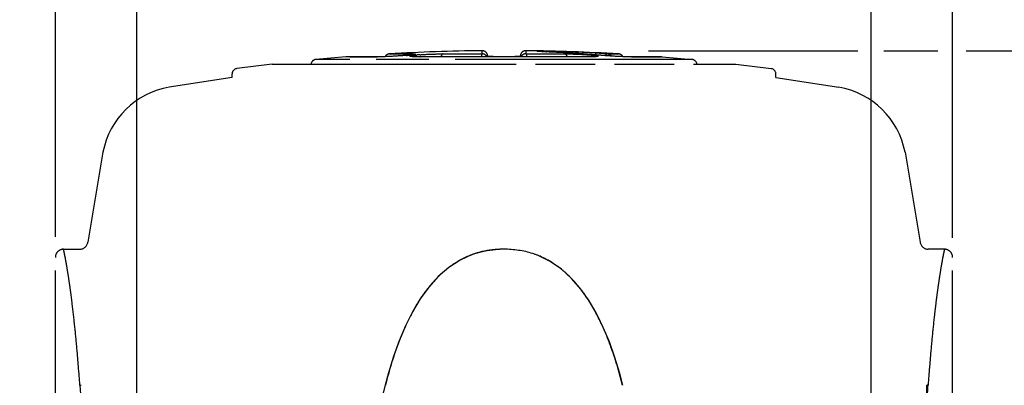
# Model space of a CAD drawing. Units: millimetres. Extents: x 0 to 210, y 0 to 297.
# Drawn here: x 35 to 72, y 235 to 249 of the extents above; entities that cross this region are included whole.
import ezdxf

# ---------------------------------------------------------------- set-up
doc = ezdxf.new("R2010")
doc.units = ezdxf.units.MM
doc.header["$LTSCALE"] = 19.36
doc.linetypes.add('PHANTOM', pattern=[0.8, 0.45, -0.05, 0.1, -0.05, 0.1, -0.05])
doc.layers.get('0').update_dxf_attribs({"linetype": 'CONTINUOUS'})
for name, color, linetype in [('BEZUGSACHSEN', 7, 'CONTINUOUS'), ('DEFAULT_3', 7, 'PHANTOM'), ('RUNDUNGEN', 7, 'CONTINUOUS'), ('ZEICHNUNGSBEMASSUNGEN', 7, 'CONTINUOUS')]:
    doc.layers.add(name, color=color, linetype=linetype)
doc.styles.get("Standard").update_dxf_attribs({"font": 'txt', "width": 0.7})
doc.dimstyles.new('DIMSTYLE_1', dxfattribs={"dimtxt": 3.5, "dimasz": 3.5, "dimexe": 1.5, "dimexo": 0, "dimgap": 0.875, "dimtad": 1, "dimdec": 0, "dimdsep": 46, "dimtxsty": 'STANDARD', "dimblk": '_FILLED', "dimblk1": '_FILLED', "dimblk2": '_FILLED', "dimcen": 0.09, "dimclrt": 5, "dimadec": 0, "dimazin": 0, "dimtp": 0.5, "dimtm": 0.5, "dimtfac": 1, "dimtdec": 0, "dimtofl": 0, "dimtmove": 0, "dimatfit": 3, "dimldrblk": '_FILLED', "dimfxl": 1, "dimtolj": 1, "dimarcsym": 0})
doc.dimstyles.new('DIMSTYLE_2', dxfattribs={"dimtxt": 3.5, "dimasz": 3.5, "dimexe": 1.5, "dimexo": 0, "dimgap": 0.875, "dimtad": 1, "dimdec": 0, "dimdsep": 46, "dimtxsty": 'STANDARD', "dimblk": '_FILLED', "dimblk1": '_FILLED', "dimblk2": '_FILLED', "dimcen": 0.09, "dimclrt": 5, "dimadec": 0, "dimazin": 0, "dimtp": 0.3, "dimtm": 0.3, "dimtfac": 1, "dimtdec": 0, "dimtofl": 0, "dimtmove": 0, "dimatfit": 3, "dimldrblk": '_FILLED', "dimfxl": 1, "dimtolj": 1, "dimarcsym": 0})
doc.dimstyles.new('DIMSTYLE_3', dxfattribs={"dimtxt": 3.5, "dimasz": 3.5, "dimexe": 1.5, "dimexo": 0, "dimgap": 0.875, "dimtad": 1, "dimdec": 3, "dimdsep": 46, "dimtxsty": 'STANDARD', "dimblk": '_FILLED', "dimblk1": '_FILLED', "dimblk2": '_FILLED', "dimcen": 0.09, "dimclrt": 5, "dimadec": 0, "dimazin": 0, "dimtp": 0.2, "dimtm": 0.2, "dimtfac": 1, "dimtdec": 3, "dimtofl": 0, "dimtmove": 0, "dimatfit": 3, "dimldrblk": '_FILLED', "dimfxl": 1, "dimtolj": 1, "dimarcsym": 0})

# ---------------------------------------------------------------- blocks, each defined once
blk = doc.blocks.new('_FILLED')
at = {"color": 0, "linetype": 'BYBLOCK'}
blk.add_solid([(0, 0), (-1, 0.125), (-1, -0.125)], dxfattribs=at)
blk = doc.blocks.new('*D0')
at = {"layer": 'ZEICHNUNGSBEMASSUNGEN', "color": 2, "linetype": 'CONTINUOUS'}
for p, q in [((58.417, 247.377), (66.116, 247.377)), ((67.074, 247.377), (69.061, 247.377)), ((70.102, 247.377), (94.215, 247.377)), ((92.715, 247.377), (92.715, 158.204)), ((92.715, 69.031), (92.715, 158.204)), ((60.999, 69.031), (94.215, 69.031))]:
    blk.add_line(p, q, dxfattribs=at)
at = {"layer": 'ZEICHNUNGSBEMASSUNGEN', "color": 2, "linetype": 'CONTINUOUS', "xscale": 3.5, "yscale": 3.5, "zscale": 3.5}
for p, rotation in [((92.715, 247.377), 90), ((92.715, 69.031), 270)]:
    blk.add_blockref('_FILLED', p, dxfattribs=dict(at, rotation=rotation))
at = {"layer": 'ZEICHNUNGSBEMASSUNGEN', "color": 5, "linetype": 'CONTINUOUS', "insert": (88.309, 158.204), "char_height": 3.5, "width": 39.375, "attachment_point": 2, "rotation": 90, "line_spacing_factor": 0.9}
blk.add_mtext('\\Q15.0;178{\\Ftxt.shx;\\W1.000000;\\H3.500000; }[7.021]', dxfattribs=at)
blk = doc.blocks.new('*D2')
at = {"layer": 'ZEICHNUNGSBEMASSUNGEN', "color": 2, "linetype": 'CONTINUOUS'}
for p, q in [((36.607, 240.54), (36.607, 266.877)), ((69.607, 240.497), (69.607, 266.877)), ((36.607, 265.377), (53.107, 265.377)), ((69.607, 265.377), (53.107, 265.377))]:
    blk.add_line(p, q, dxfattribs=at)
at = {"layer": 'ZEICHNUNGSBEMASSUNGEN', "color": 2, "linetype": 'CONTINUOUS', "xscale": 3.5, "yscale": 3.5, "zscale": 3.5, "rotation": 180}
blk.add_blockref('_FILLED', (36.607, 265.377), dxfattribs=at)
at = {"layer": 'ZEICHNUNGSBEMASSUNGEN', "color": 2, "linetype": 'CONTINUOUS', "xscale": 3.5, "yscale": 3.5, "zscale": 3.5}
blk.add_blockref('_FILLED', (69.607, 265.377), dxfattribs=at)
at = {"layer": 'ZEICHNUNGSBEMASSUNGEN', "color": 5, "linetype": 'CONTINUOUS', "insert": (53.107, 269.782), "char_height": 3.5, "width": 35.625, "attachment_point": 2, "line_spacing_factor": 0.9}
blk.add_mtext('\\Q15.0;33{\\Ftxt.shx;\\W1.000000;\\H3.500000; }[1.299]', dxfattribs=at)
blk = doc.blocks.new('*D6')
at = {"layer": 'ZEICHNUNGSBEMASSUNGEN', "color": 2, "linetype": 'CONTINUOUS'}
for p, q in [((39.607, 258.252), (39.607, 258.877)), ((66.607, 258.252), (66.607, 258.877)), ((39.607, 183.314), (39.607, 258.252)), ((66.607, 183.279), (66.607, 258.252)), ((39.607, 257.377), (53.107, 257.377)), ((66.607, 257.377), (53.107, 257.377))]:
    blk.add_line(p, q, dxfattribs=at)
at = {"layer": 'ZEICHNUNGSBEMASSUNGEN', "color": 2, "linetype": 'CONTINUOUS', "xscale": 3.5, "yscale": 3.5, "zscale": 3.5, "rotation": 180}
blk.add_blockref('_FILLED', (39.607, 257.377), dxfattribs=at)
at = {"layer": 'ZEICHNUNGSBEMASSUNGEN', "color": 2, "linetype": 'CONTINUOUS', "xscale": 3.5, "yscale": 3.5, "zscale": 3.5}
blk.add_blockref('_FILLED', (66.607, 257.377), dxfattribs=at)
at = {"layer": 'ZEICHNUNGSBEMASSUNGEN', "color": 5, "linetype": 'CONTINUOUS', "insert": (53.107, 261.752), "char_height": 3.5, "width": 30, "attachment_point": 2, "line_spacing_factor": 0.9}
blk.add_mtext('\\Q15.0;28[1.102]', dxfattribs=at)

msp = doc.modelspace()

# ---------------------------------------------------------------- linework, layer by layer
at = {"layer": 'BEZUGSACHSEN', "color": 8, "linetype": 'PHANTOM'}
for p, q in [((36.6066, 230.581), (36.6066, 239.7809)), ((69.6066, 230.581), (69.6066, 239.7809))]:
    msp.add_line(p, q, dxfattribs=at)
at = {"layer": 'DEFAULT_3', "color": 8, "linetype": 'PHANTOM'}
for p, q in [((47.2908, 247.1499), (46.1878, 247.0537)), ((58.9225, 247.1499), (60.0255, 247.0537)), ((44.5834, 246.8837), (43.2798, 246.7192)), ((61.6299, 246.8837), (62.9335, 246.7192)), ((43.1066, 246.3927), (40.7942, 246.035)), ((43.1066, 246.3927), (43.1066, 246.521)), ((63.1066, 246.3927), (63.1066, 246.521)), ((63.1066, 246.3927), (65.4191, 246.035)), ((38.3545, 243.6459), (37.7999, 240.3386)), ((67.8588, 243.6459), (68.4134, 240.3386))]:
    msp.add_line(p, q, dxfattribs=at)
for centre, radius, start, end in [((53.1066, 174.093), 73.288, 90.636638, 93.294317), ((53.1066, 174.093), 73.288, 86.705683, 89.363149), ((41.3003, 243.078), 3, 99.71176, 169.08823), ((64.913, 243.078), 3, 10.91177, 80.28824)]:
    msp.add_arc(centre, radius, start, end, dxfattribs=at)
at = {"layer": 'RUNDUNGEN', "color": 9, "linetype": 'PHANTOM'}
for p, q in [((52.3045, 247.2599), (52.3037, 247.3766)), ((53.9097, 247.3766), (53.9088, 247.2599)), ((60.0255, 247.0537), (46.1878, 247.0537)), ((48.4015, 247.1499), (47.2908, 247.1499)), ((48.4015, 247.1499), (48.4143, 247.1505)), ((48.8952, 247.2599), (49.6995, 247.2599)), ((50.0247, 247.1499), (50.0331, 247.1505)), ((56.1886, 247.1499), (50.0247, 247.1499)), ((50.8749, 247.2599), (52.3045, 247.2599)), ((53.9088, 247.2599), (55.3384, 247.2599)), ((54.6632, 247.3337), (54.6674, 247.3337)), ((56.1886, 247.1499), (56.1802, 247.1505)), ((56.6913, 247.2049), (56.6984, 247.2047)), ((56.9229, 247.2599), (57.3181, 247.2599)), ((57.8118, 247.1499), (57.7989, 247.1505)), ((58.9225, 247.1499), (57.8118, 247.1499)), ((44.5834, 246.8837), (61.6299, 246.8837)), ((37.5079, 235.0812), (37.5572, 235.0811)), ((68.7054, 235.0811), (68.656, 235.081))]:
    msp.add_line(p, q, dxfattribs=at)
at = {"layer": 'RUNDUNGEN', "color": 8, "linetype": 'PHANTOM'}
for p, q in [((54.5086, 247.3412), (54.4683, 247.3434)), ((47.4334, 247.1505), (48.4462, 247.1506)), ((48.8584, 247.1631), (48.7467, 247.1584)), ((48.9706, 247.1686), (48.8584, 247.1631)), ((49.0808, 247.1745), (48.9706, 247.1686)), ((49.1871, 247.1809), (49.0808, 247.1745)), ((49.2878, 247.1875), (49.1871, 247.1809)), ((49.3817, 247.1941), (49.2878, 247.1875)), ((49.4678, 247.2008), (49.3817, 247.1941)), ((49.5452, 247.2073), (49.4678, 247.2008)), ((49.6134, 247.2136), (49.5452, 247.2073)), ((52.5066, 247.1505), (52.5066, 247.1766)), ((52.8077, 247.1546), (52.7588, 247.1561)), ((53.452, 247.156), (53.3955, 247.1543)), ((53.6411, 247.165), (53.5997, 247.1625)), ((53.7066, 247.1766), (53.7066, 247.1505)), ((54.5814, 247.3375), (54.5086, 247.3412)), ((54.6674, 247.3337), (54.5814, 247.3375)), ((56.2396, 247.1507), (56.1802, 247.1505)), ((56.3229, 247.2347), (56.1864, 247.245)), ((56.458, 247.2901), (56.496, 247.2878)), ((57.7989, 247.1505), (58.8833, 247.1505)), ((44.8483, 246.8851), (61.4433, 246.8851)), ((63.1066, 246.3927), (63.1066, 246.521)), ((36.9066, 240.081), (37.5029, 240.081)), ((69.3066, 240.081), (68.7104, 240.081)), ((48.7324, 235.0787), (48.6234, 234.6523))]:
    msp.add_line(p, q, dxfattribs=at)
for points in [[(54.4683, 247.3434), (54.4345, 247.3455), (54.42, 247.3465), (54.4072, 247.3474), (54.396, 247.3483), (54.3865, 247.3491), (54.3788, 247.3499), (54.3732, 247.3504), (54.3703, 247.3508)], [(48.7467, 247.1584), (48.6383, 247.1546), (48.5865, 247.1531), (48.5368, 247.152), (48.4898, 247.1511), (48.4462, 247.1506)], [(49.7963, 247.2363), (49.7962, 247.2363), (49.7923, 247.2355), (49.7839, 247.2339), (49.7724, 247.2321), (49.7577, 247.2299), (49.7402, 247.2275), (49.72, 247.225), (49.6972, 247.2223), (49.6717, 247.2195), (49.6438, 247.2166), (49.6134, 247.2136)], [(56.1802, 247.1505), (49.979, 247.1507), (49.9332, 247.1512), (49.8913, 247.152), (49.8536, 247.153), (49.8203, 247.1542), (49.7915, 247.1557), (49.7672, 247.1572), (49.7476, 247.1588), (49.7327, 247.1603), (49.7232, 247.1615), (49.7197, 247.1621)], [(52.5889, 247.1639), (52.5532, 247.1662), (52.5204, 247.1686), (52.5066, 247.1698)], [(52.7588, 247.1561), (52.7124, 247.1578), (52.6686, 247.1597), (52.6274, 247.1617), (52.5889, 247.1639)], [(53.0254, 247.1508), (52.968, 247.1514), (52.9124, 247.1522), (52.859, 247.1533), (52.8077, 247.1546)], [(53.3955, 247.1543), (53.3358, 247.1529), (53.2732, 247.1517), (53.2081, 247.151), (53.141, 247.1506)], [(53.5997, 247.1625), (53.5542, 247.1601), (53.505, 247.158), (53.452, 247.156)], [(53.7066, 247.1698), (53.6785, 247.1675), (53.6411, 247.165)], [(56.488, 247.1606), (56.4928, 247.1619), (56.4933, 247.1621), (56.4873, 247.1611), (56.4763, 247.1598), (56.4604, 247.1583), (56.4405, 247.1568), (56.4166, 247.1554), (56.3888, 247.1541), (56.3571, 247.1529), (56.3217, 247.152), (56.2825, 247.1512), (56.2396, 247.1507)], [(57.7989, 247.1505), (57.7054, 247.1514), (57.5935, 247.1541), (57.4638, 247.1585), (57.3216, 247.1647), (57.1736, 247.1722), (57.0253, 247.1809), (56.8827, 247.1904), (56.751, 247.2003), (56.6984, 247.2047)], [(52.8968, 240.0735), (52.3948, 240.0098), (51.9333, 239.8806), (51.4907, 239.6777), (51.074, 239.4081), (50.6904, 239.0737), (50.3412, 238.6871), (50.0221, 238.2535), (49.7362, 237.7759), (49.4805, 237.2632), (49.2494, 236.7176), (49.0419, 236.1402), (48.8554, 235.5324), (48.7324, 235.0787)], [(57.4809, 235.0787), (57.3647, 235.5077), (57.1823, 236.1062), (56.9812, 236.6731), (56.7579, 237.2086), (56.511, 237.7122), (56.2365, 238.1829), (55.9301, 238.615), (55.592, 239.0047), (55.2184, 239.3466), (54.8073, 239.6298), (54.3635, 239.849), (54.1636, 239.9209)]]:
    msp.add_lwpolyline(points, dxfattribs=at)
for centre, radius, start, end in [((52.3066, 247.1766), 0.2, 0, 90.62716), ((53.9066, 247.1766), 0.2, 89.37284, 180), ((46.2066, 246.8546), 0.2, 95.41718, 171.17873), ((48.9066, 247.0602), 0.2, 93.29432, 150.74718), ((52.3067, 247.0598), 0.2001, 27.08647, 90.63952), ((53.9066, 247.0598), 0.2001, 89.36048, 152.91465), ((52.6332, 199.3517), 48.0249, 86.8286, 87.57736), ((52.6318, 199.3259), 48.0508, 86.43194, 86.82863), ((53.5759, 199.3453), 48.0314, 86.55991, 87.57732), ((52.6304, 199.3041), 48.0726, 86.02071, 86.43193), ((52.629, 199.2839), 48.0929, 85.75794, 86.02072), ((52.6264, 199.2498), 48.1271, 85.15494, 85.5949), ((53.574, 199.313), 48.0637, 86.26675, 86.51462), ((53.5731, 199.2988), 48.0779, 86.00462, 86.26675), ((57.3066, 247.0602), 0.2, 29.26897, 86.70568), ((60.0066, 246.8546), 0.2, 8.82129, 84.58282), ((43.3066, 246.521), 0.2, 97.70571, 180), ((62.9066, 246.521), 0.2, 0, 82.29429), ((37.5029, 240.3809), 0.2999, 269.98879, 351.88904), ((68.7103, 240.3809), 0.2999, 188.1111, 270.01194), ((36.9066, 239.7811), 0.2999, 89.98544, 180.02121), ((53.1373, 236.0969), 3.9839, 93.46217, 95.91256), ((53.1532, 235.8304), 4.2509, 90.62736, 93.45851), ((69.3067, 239.7811), 0.2999, 359.9789, 90.01381)]:
    msp.add_arc(centre, radius, start, end, dxfattribs=at)
at = {"layer": 'RUNDUNGEN', "color": 9, "linetype": 'PHANTOM'}
for centre, radius, start, end in [((48.8095, 255.6609), 8.486, 274.758, 275.51629), ((50.4919, 240.6996), 6.5461, 94.09674, 95.23062), ((234.5815, 249.0767), 197.57, 184.062142, 184.310868), ((-129.5337, 249.1594), 198.7384, 355.690615, 355.937844), ((18.0534, 235.4373), 50.6039, 358.6282, 359.59665)]:
    msp.add_arc(centre, radius, start, end, dxfattribs=at)
at = {"layer": 'RUNDUNGEN', "color": 8, "linetype": 'PHANTOM'}
for points, knots in [([(54.6632, 247.3337), (54.6178, 247.3357), (54.5537, 247.3386), (54.4738, 247.3428), (54.4265, 247.3457), (54.3888, 247.3484), (54.3632, 247.3505), (54.3482, 247.3523), (54.3402, 247.3533), (54.3363, 247.3545), (54.3322, 247.3551), (54.3336, 247.3574), (54.3373, 247.3572), (54.3429, 247.3585), (54.3561, 247.3591), (54.3787, 247.3602), (54.4135, 247.3608), (54.4578, 247.3612), (54.5344, 247.3612), (54.5962, 247.3607), (54.6401, 247.3601)], [0, 0, 0, 0, 0.2129038, 0.3010514, 0.3753854, 0.4349228, 0.4788837, 0.4948409, 0.5067169, 0.514498, 0.5182641, 0.5198832, 0.5249855, 0.5341566, 0.54743, 0.5861494, 0.6406924, 0.7103596, 0.7942343, 1, 1, 1, 1]), ([(54.6401, 247.3601), (54.7154, 247.3592), (55.0375, 247.3536), (55.3596, 247.3442), (55.6062, 247.3337)], [0, 0, 0, 0, 0.2337713, 1, 1, 1, 1]), ([(52.727, 240.0596), (52.5856, 240.0449), (52.3043, 240.0002), (51.8951, 239.8772), (51.5086, 239.6967), (51.147, 239.4719), (50.8169, 239.2031), (50.4203, 238.799), (49.9888, 238.2348), (49.5795, 237.4888), (49.1292, 236.4477), (48.8847, 235.6303), (48.7437, 235.0811)], [0, 0, 0, 0, 0.062711, 0.1253429, 0.1879008, 0.2503856, 0.3128166, 0.3752247, 0.4999334, 0.6247786, 0.7497692, 1, 1, 1, 1]), ([(57.4695, 235.0812), (57.3425, 235.5748), (57.1262, 236.3097), (56.7415, 237.2538), (56.3979, 237.9363), (56.049, 238.4698), (55.7265, 238.8632), (55.4629, 239.1392), (55.1739, 239.3893), (54.7546, 239.6781), (54.4055, 239.8435), (54.1633, 239.9209)], [0, 0, 0, 0, 0.2503848, 0.3754637, 0.5004276, 0.6252578, 0.687686, 0.7501168, 0.8125607, 0.8750451, 1, 1, 1, 1])]:
    msp.add_open_spline(points, degree=3, knots=knots, dxfattribs=at)
at = {"layer": 'RUNDUNGEN', "color": 9, "linetype": 'PHANTOM'}
for points, knots in [([(49.5134, 247.2042), (49.3159, 247.1876), (48.9455, 247.1653), (48.5745, 247.1499), (48.4015, 247.1499)], [0, 0, 0, 0, 0.5338946, 1, 1, 1, 1]), ([(49.6995, 247.2599), (49.6909, 247.2593), (49.656, 247.2533), (49.6241, 247.2333), (49.6054, 247.2141)], [0, 0, 0, 0, 0.2421688, 1, 1, 1, 1]), ([(49.6995, 247.2599), (49.7124, 247.2599), (49.7365, 247.2598), (49.7699, 247.2592), (49.7979, 247.2582), (49.8197, 247.2569), (49.8368, 247.255), (49.8457, 247.2535), (49.8541, 247.2506), (49.8491, 247.245), (49.8406, 247.2435), (49.8264, 247.2393), (49.8063, 247.236), (49.7804, 247.2319), (49.7489, 247.2277), (49.6966, 247.2214), (49.6548, 247.2171), (49.6252, 247.2142)], [0, 0, 0, 0, 0.1004532, 0.1872583, 0.2597337, 0.3173925, 0.3598686, 0.3870484, 0.3996975, 0.4089154, 0.4316107, 0.469509, 0.5226098, 0.5905987, 0.6729961, 0.769194, 1, 1, 1, 1]), ([(50.0247, 247.1499), (49.9772, 247.1499), (49.9094, 247.1504), (49.8241, 247.1528), (49.7717, 247.1552), (49.7282, 247.158), (49.6939, 247.1616), (49.6714, 247.1649), (49.6584, 247.1685), (49.6517, 247.1705), (49.6451, 247.1771), (49.6578, 247.1842), (49.6728, 247.1884), (49.7004, 247.1947), (49.7362, 247.2005), (49.7817, 247.2066), (49.8356, 247.2127), (49.8744, 247.2166), (49.8951, 247.2185)], [0, 0, 0, 0, 0.225004, 0.3208101, 0.4038163, 0.4729881, 0.5274994, 0.5667818, 0.5806525, 0.5907479, 0.6011361, 0.6142901, 0.6419273, 0.6849305, 0.7430049, 0.8154981, 0.9015222, 1, 1, 1, 1]), ([(50.0242, 247.229), (50.1657, 247.2393), (50.4492, 247.2535), (50.733, 247.2599), (50.8749, 247.2599)], [0, 0, 0, 0, 0.4999358, 1, 1, 1, 1]), ([(50.8749, 247.2599), (50.8654, 247.2589), (50.8392, 247.2485), (50.8065, 247.2095), (50.7922, 247.1722), (50.7865, 247.1508)], [0, 0, 0, 0, 0.194683, 0.5505705, 1, 1, 1, 1]), ([(52.3045, 247.2599), (52.3001, 247.2586), (52.292, 247.2469), (52.2798, 247.2112), (52.2752, 247.1766), (52.2727, 247.1507)], [0, 0, 0, 0, 0.1186174, 0.3278005, 1, 1, 1, 1]), ([(53.9088, 247.2599), (53.9132, 247.2586), (53.9213, 247.2469), (53.9335, 247.2112), (53.9381, 247.1766), (53.9406, 247.1507)], [0, 0, 0, 0, 0.1186181, 0.327801, 1, 1, 1, 1]), ([(55.3384, 247.2599), (55.4796, 247.2599), (55.7623, 247.2535), (56.0446, 247.2394), (56.1857, 247.2292)], [0, 0, 0, 0, 0.4996884, 1, 1, 1, 1]), ([(55.3384, 247.2599), (55.3479, 247.2589), (55.3741, 247.2485), (55.4068, 247.2095), (55.4211, 247.1722), (55.4268, 247.1508)], [0, 0, 0, 0, 0.194683, 0.5505707, 1, 1, 1, 1]), ([(55.6062, 247.3337), (55.5925, 247.334), (55.5623, 247.3247), (55.5404, 247.3031), (55.5305, 247.2903)], [0, 0, 0, 0, 0.4583446, 1, 1, 1, 1]), ([(56.1857, 247.2292), (56.2049, 247.2278), (56.2742, 247.2226), (56.3433, 247.2164), (56.3932, 247.2109)], [0, 0, 0, 0, 0.2779892, 1, 1, 1, 1]), ([(56.384, 247.1528), (56.3696, 247.1523), (56.3044, 247.1504), (56.2393, 247.1499), (56.1886, 247.1499)], [0, 0, 0, 0, 0.2222881, 1, 1, 1, 1]), ([(56.3932, 247.2109), (56.4181, 247.2082), (56.4531, 247.204), (56.4961, 247.1974), (56.5207, 247.1929), (56.54, 247.1887), (56.5538, 247.1842), (56.5624, 247.1812), (56.567, 247.175), (56.5606, 247.17), (56.5452, 247.1656), (56.5209, 247.1617), (56.4903, 247.1586), (56.4456, 247.1553), (56.4097, 247.1537), (56.384, 247.1528)], [0, 0, 0, 0, 0.2071973, 0.2905278, 0.3595784, 0.4139497, 0.4534501, 0.4783483, 0.4910923, 0.5052827, 0.5324191, 0.6309987, 0.7024521, 0.7881647, 1, 1, 1, 1]), ([(57.8118, 247.1499), (57.735, 247.1499), (57.5601, 247.154), (57.1864, 247.1696), (56.8897, 247.1881), (56.6913, 247.2049)], [0, 0, 0, 0, 0.2053431, 0.4675769, 1, 1, 1, 1]), ([(56.9229, 247.2599), (56.9057, 247.2602), (56.8668, 247.2449), (56.8425, 247.2132), (56.8318, 247.1947)], [0, 0, 0, 0, 0.4452748, 1, 1, 1, 1]), ([(56.9229, 247.2599), (56.9492, 247.2582), (57.0025, 247.2413), (57.0423, 247.2026), (57.0577, 247.18)], [0, 0, 0, 0, 0.4907149, 1, 1, 1, 1]), ([(37.5079, 235.0812), (37.4871, 235.3695), (37.4435, 235.9403), (37.3689, 236.7836), (37.2847, 237.5953), (37.207, 238.2431), (37.1403, 238.7285), (37.0922, 239.057), (37.0457, 239.3514), (37.0019, 239.6033), (36.9689, 239.7828), (36.946, 239.8989), (36.9326, 239.9631), (36.9219, 240.0118), (36.9137, 240.0461), (36.9092, 240.0675), (36.9066, 240.0778), (36.9066, 240.081)], [0, 0, 0, 0, 0.1720822, 0.3408252, 0.503972, 0.6578323, 0.7292081, 0.7956632, 0.8554927, 0.9066345, 0.9478653, 0.9641043, 0.9771157, 0.9869191, 0.9937992, 0.998066, 1, 1, 1, 1]), ([(69.3066, 240.081), (69.3066, 240.0781), (69.3038, 240.0684), (69.2996, 240.0472), (69.2914, 240.0126), (69.2807, 239.9634), (69.2673, 239.8988), (69.2445, 239.7825), (69.2113, 239.6032), (69.1675, 239.3512), (69.1213, 239.0567), (69.0731, 238.7282), (69.0242, 238.3736), (68.9767, 237.9984), (68.9157, 237.4693), (68.8444, 236.7836), (68.7697, 235.9403), (68.7261, 235.3694), (68.7054, 235.0811)], [0, 0, 0, 0, 0.0017039, 0.0059454, 0.0129153, 0.0228369, 0.0359251, 0.0522141, 0.0933622, 0.1445017, 0.2044418, 0.2708721, 0.3421386, 0.4174989, 0.496025, 0.659186, 0.8279054, 1, 1, 1, 1])]:
    msp.add_open_spline(points, degree=3, knots=knots, dxfattribs=at)
at = {"layer": 'RUNDUNGEN', "color": 8, "linetype": 'PHANTOM'}
msp.add_open_spline([(54.1633, 239.9209), (53.8239, 240.0293), (53.4628, 240.0741), (53.1066, 240.081)], degree=3, dxfattribs=at)

# ---------------------------------------------------------------- dimensions: what is measured, and where the dimension line sits
at = {"layer": 'ZEICHNUNGSBEMASSUNGEN', "color": 2, "linetype": 'CONTINUOUS'}
for base, p1, p2, angle, dimstyle, picture, middle in [((36.6066, 265.3765), (69.6066, 240.497), (36.6066, 240.5404), 180, 'DIMSTYLE_2', '*D2', (53.1066, 265.3765)), ((92.7147, 247.3766), (60.999, 69.031), (58.4172, 247.3766), 90, 'DIMSTYLE_1', '*D0', (92.7147, 158.2038))]:
    dim = msp.add_linear_dim(base=base, p1=p1, p2=p2, angle=angle, dimstyle=dimstyle, dxfattribs=at)
    dim.commit()
    dim.dimension.update_dxf_attribs({"geometry": picture, "text_midpoint": middle, "dimtype": 160})
dim = msp.add_linear_dim(base=(66.6066, 257.3765), p1=(39.6066, 183.3141), p2=(66.6066, 183.2789), text='28[1.102]', dimstyle='DIMSTYLE_3', dxfattribs=at)
dim.commit()
dim.dimension.update_dxf_attribs({"geometry": '*D6', "text_midpoint": (53.1066, 257.3765), "dimtype": 160})

doc.saveas('drawing.dxf')
